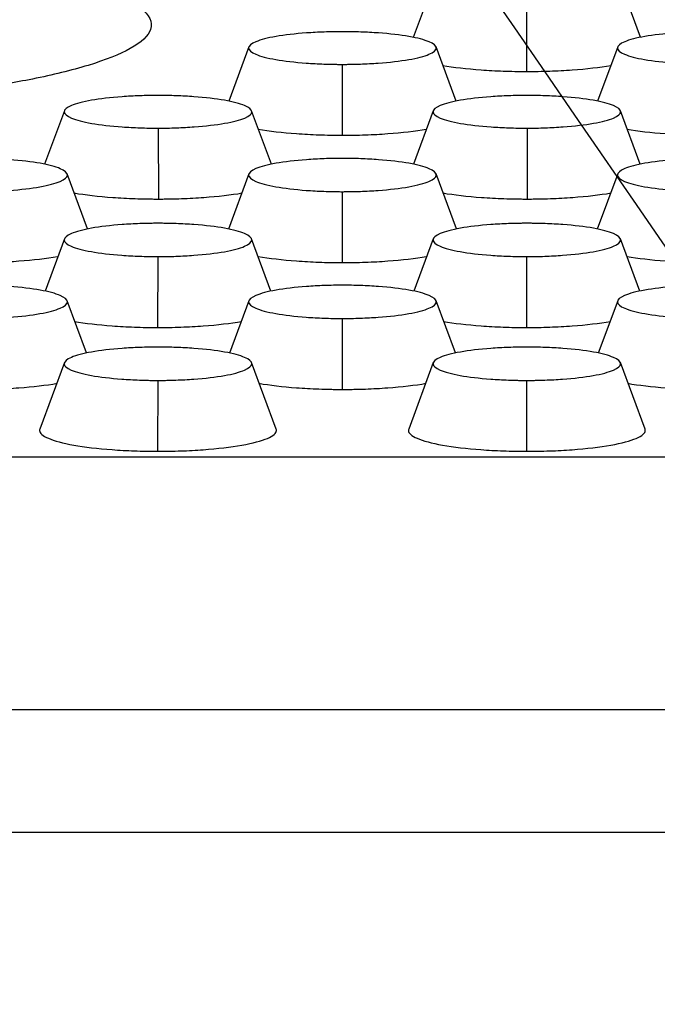
# Model space of a CAD drawing. Units: millimetres. Extents: x 0 to 291, y -125 to 204.
# Drawn here: x 226 to 229, y 143 to 147 of the extents above; entities that cross this region are included whole.
import ezdxf

# ---------------------------------------------------------------- set-up
doc = ezdxf.new("R2010")
doc.units = ezdxf.units.MM
doc.layers.add('Predeterminado', color=7, linetype='Continuous')
doc.layers.add('RE-5-50X60-CENTR', color=7, linetype='Continuous')

# ---------------------------------------------------------------- blocks, each defined once
blk = doc.blocks.new('SE4')
at = {"layer": 'RE-5-50X60-CENTR', "color": 7, "linetype": 'Continuous'}
for p, q in [((227.633, 147.5112), (227.55, 147.2869)), ((228.4902, 147.2873), (228.4074, 147.5112)), ((228.019, 147.4393), (228.0187, 147.1459)), ((226.87, 147.2473), (226.787, 147.0231)), ((227.7272, 147.0234), (227.6444, 147.2473)), ((228.396, 147.2473), (228.313, 147.0231)), ((227.256, 147.1754), (227.2557, 146.8821)), ((226.107, 146.9834), (226.025, 146.762)), ((226.9632, 146.7623), (226.8814, 146.9834)), ((227.633, 146.9834), (227.551, 146.762)), ((228.4892, 146.7623), (228.4074, 146.9834)), ((226.4954, 146.9115), (226.4957, 146.6181)), ((228.0214, 146.9115), (228.0217, 146.6181)), ((226.2027, 146.4942), (226.1183, 146.7219)), ((226.87, 146.7219), (226.7856, 146.4939)), ((227.7287, 146.4942), (227.6443, 146.7219)), ((228.396, 146.7219), (228.3116, 146.4939)), ((227.256, 146.6485), (227.2557, 146.3551)), ((226.107, 146.4533), (226.0268, 146.2368)), ((226.9614, 146.2371), (226.8813, 146.4533)), ((227.633, 146.4533), (227.5528, 146.2368)), ((228.4874, 146.2371), (228.4073, 146.4533)), ((226.493, 146.3799), (226.4927, 146.0865)), ((228.019, 146.3799), (228.0187, 146.0865)), ((226.1984, 145.981), (226.1183, 146.1971)), ((226.87, 146.1971), (226.7899, 145.9807)), ((227.7244, 145.981), (227.6443, 146.1971)), ((228.396, 146.1971), (228.3158, 145.9807)), ((227.256, 146.1237), (227.2557, 145.8303)), ((226.107, 145.941), (226.0053, 145.6664)), ((226.983, 145.6664), (226.8813, 145.941)), ((227.633, 145.941), (227.5313, 145.6664)), ((228.509, 145.6664), (228.4073, 145.941)), ((226.493, 145.8676), (226.4927, 145.5741)), ((228.019, 145.8676), (228.0187, 145.5741)), ((214.2318, 145.5519), (231.0266, 145.5519)), ((231.0294, 144.5049), (161.4622, 144.5049)), ((231.0361, 143.9964), (161.4555, 143.9964))]:
    blk.add_line(p, q, dxfattribs=at)
for points, knots in [([(224.4577, 147.6749), (224.5274, 147.6749), (224.6633, 147.6738), (224.9275, 147.6669), (225.2407, 147.6505), (225.5815, 147.6193), (225.8773, 147.5786), (226.1212, 147.5298), (226.276, 147.4837), (226.3707, 147.4427), (226.452, 147.3921), (226.4864, 147.3227), (226.3997, 147.2416), (226.2493, 147.1823), (226.0991, 147.1414), (225.9505, 147.1082), (225.7668, 147.0767), (225.5313, 147.0478), (225.3634, 147.0322), (225.2658, 147.0248), (225.2558, 147.024)], [0, 0, 0, 0, 0.0164653, 0.0321577, 0.0632053, 0.0936853, 0.1238768, 0.1539097, 0.1838492, 0.1988257, 0.2164179, 0.2582622, 0.2964468, 0.3317942, 0.348348, 0.3639836, 0.3901016, 0.4099472, 0.4326941, 0.4352734, 0.4352734, 0.4352734, 0.4352734]), ([(227.2572, 147.3106), (227.2498, 147.3106), (227.2434, 147.3105), (227.2321, 147.3104), (227.226, 147.3104), (227.2069, 147.31), (227.1943, 147.3097), (227.157, 147.3083), (227.1323, 147.307), (227.0613, 147.3019), (227.0177, 147.2969), (226.947, 147.2846), (226.9185, 147.277), (226.8796, 147.2606), (226.8692, 147.2518), (226.869, 147.2344), (226.8793, 147.2255), (226.9179, 147.2091), (226.9462, 147.2016), (227.0168, 147.1892), (227.0603, 147.1842), (227.1313, 147.179), (227.1559, 147.1777), (227.1932, 147.1763), (227.2058, 147.176), (227.2249, 147.1756), (227.231, 147.1755), (227.2422, 147.1754), (227.2486, 147.1754), (227.256, 147.1754)], [0, 0, 0, 0, 0.014629, 0.014629, 0.030286, 0.030286, 0.0616, 0.0616, 0.124229, 0.124229, 0.249487, 0.249487, 0.374745, 0.374745, 0.500003, 0.500003, 0.625261, 0.625261, 0.750519, 0.750519, 0.875777, 0.875777, 0.938406, 0.938406, 0.96972, 0.96972, 0.985378, 0.985378, 1, 1, 1, 1]), ([(227.256, 147.1754), (227.2634, 147.1754), (227.2698, 147.1754), (227.2811, 147.1755), (227.2871, 147.1756), (227.3062, 147.1759), (227.3189, 147.1762), (227.3563, 147.1776), (227.3811, 147.1789), (227.4523, 147.184), (227.4961, 147.189), (227.5671, 147.2013), (227.5957, 147.2089), (227.6347, 147.2253), (227.6452, 147.2342), (227.6453, 147.2516), (227.635, 147.2604), (227.5962, 147.2769), (227.5677, 147.2845), (227.497, 147.2968), (227.4534, 147.3018), (227.3823, 147.307), (227.3576, 147.3083), (227.3202, 147.3097), (227.3075, 147.31), (227.2884, 147.3104), (227.2823, 147.3104), (227.271, 147.3105), (227.2646, 147.3106), (227.2572, 147.3106)], [0, 0, 0, 0, 0.014624, 0.014624, 0.030281, 0.030281, 0.061596, 0.061596, 0.124224, 0.124224, 0.249482, 0.249482, 0.374739, 0.374739, 0.499997, 0.499997, 0.625254, 0.625254, 0.750511, 0.750511, 0.875769, 0.875769, 0.938397, 0.938397, 0.969712, 0.969712, 0.985369, 0.985369, 1, 1, 1, 1]), ([(228.7832, 147.3106), (228.7758, 147.3106), (228.7694, 147.3105), (228.7581, 147.3104), (228.752, 147.3104), (228.7329, 147.31), (228.7203, 147.3097), (228.683, 147.3083), (228.6583, 147.307), (228.5873, 147.3019), (228.5437, 147.2969), (228.473, 147.2846), (228.4445, 147.277), (228.4056, 147.2606), (228.3952, 147.2518), (228.395, 147.2344), (228.4053, 147.2255), (228.4439, 147.2091), (228.4722, 147.2016), (228.5428, 147.1892), (228.5863, 147.1842), (228.6573, 147.179), (228.6819, 147.1777), (228.7192, 147.1763), (228.7318, 147.176), (228.7509, 147.1756), (228.757, 147.1755), (228.7682, 147.1754), (228.7746, 147.1754), (228.782, 147.1754)], [0, 0, 0, 0, 0.014629, 0.014629, 0.030286, 0.030286, 0.0616, 0.0616, 0.124229, 0.124229, 0.249487, 0.249487, 0.374745, 0.374745, 0.500003, 0.500003, 0.625261, 0.625261, 0.750519, 0.750519, 0.875777, 0.875777, 0.938406, 0.938406, 0.96972, 0.96972, 0.985378, 0.985378, 1, 1, 1, 1]), ([(227.6711, 147.1713), (227.6713, 147.1713), (227.6715, 147.1713), (227.7167, 147.1633), (227.7713, 147.1571), (227.8602, 147.1505), (227.8911, 147.1489), (227.9384, 147.1471), (227.9544, 147.1467), (227.9784, 147.1463), (227.9864, 147.1461), (228.0025, 147.146), (228.0106, 147.146), (228.0187, 147.1459)], [0.7495341, 0.7495341, 0.7495341, 0.7495341, 0.75, 0.75, 0.875, 0.875, 0.9375, 0.9375, 0.96875, 0.96875, 0.984375, 0.984375, 1, 1, 1, 1]), ([(228.0187, 147.1459), (228.0267, 147.146), (228.0348, 147.146), (228.0509, 147.1461), (228.059, 147.1462), (228.0831, 147.1466), (228.0991, 147.1471), (228.1466, 147.1487), (228.1776, 147.1504), (228.2669, 147.1568), (228.3217, 147.1631), (228.3679, 147.1711), (228.3686, 147.1712), (228.3693, 147.1713)], [0, 0, 0, 0, 0.015625, 0.015625, 0.03125, 0.03125, 0.0625, 0.0625, 0.125, 0.125, 0.25, 0.25, 0.2520259, 0.2520259, 0.2520259, 0.2520259]), ([(226.4942, 147.0467), (226.4868, 147.0467), (226.4803, 147.0467), (226.4691, 147.0466), (226.463, 147.0465), (226.4438, 147.0461), (226.4312, 147.0458), (226.3938, 147.0445), (226.3691, 147.0431), (226.2979, 147.038), (226.2543, 147.0329), (226.1836, 147.0206), (226.1551, 147.013), (226.1163, 146.9966), (226.1061, 146.9877), (226.1062, 146.9703), (226.1166, 146.9614), (226.1557, 146.945), (226.1843, 146.9374), (226.2552, 146.9251), (226.299, 146.9201), (226.3703, 146.915), (226.395, 146.9136), (226.4324, 146.9123), (226.4451, 146.912), (226.4642, 146.9117), (226.4703, 146.9116), (226.4816, 146.9115), (226.488, 146.9115), (226.4954, 146.9115)], [0, 0, 0, 0, 0.01463, 0.01463, 0.030288, 0.030288, 0.061602, 0.061602, 0.124231, 0.124231, 0.249488, 0.249488, 0.374746, 0.374746, 0.500003, 0.500003, 0.625261, 0.625261, 0.750518, 0.750518, 0.875776, 0.875776, 0.938405, 0.938405, 0.969719, 0.969719, 0.985376, 0.985376, 1, 1, 1, 1]), ([(226.4954, 146.9115), (226.5028, 146.9115), (226.5092, 146.9115), (226.5204, 146.9116), (226.5265, 146.9117), (226.5455, 146.912), (226.5582, 146.9124), (226.5954, 146.9137), (226.6201, 146.9151), (226.6911, 146.9203), (226.7346, 146.9253), (226.8051, 146.9377), (226.8335, 146.9452), (226.8721, 146.9616), (226.8823, 146.9705), (226.8821, 146.9879), (226.8717, 146.9967), (226.8328, 147.0131), (226.8043, 147.0207), (226.7336, 147.033), (226.6901, 147.038), (226.619, 147.0432), (226.5944, 147.0445), (226.5571, 147.0458), (226.5444, 147.0461), (226.5253, 147.0465), (226.5192, 147.0466), (226.508, 147.0467), (226.5016, 147.0467), (226.4942, 147.0467)], [0, 0, 0, 0, 0.014622, 0.014622, 0.030279, 0.030279, 0.061593, 0.061593, 0.124222, 0.124222, 0.24948, 0.24948, 0.374738, 0.374738, 0.499996, 0.499996, 0.625254, 0.625254, 0.750512, 0.750512, 0.87577, 0.87577, 0.938399, 0.938399, 0.969714, 0.969714, 0.985371, 0.985371, 1, 1, 1, 1]), ([(228.0202, 147.0467), (228.0128, 147.0467), (228.0063, 147.0467), (227.9951, 147.0466), (227.989, 147.0465), (227.9698, 147.0461), (227.9572, 147.0458), (227.9198, 147.0445), (227.8951, 147.0431), (227.8239, 147.038), (227.7803, 147.0329), (227.7096, 147.0206), (227.6811, 147.013), (227.6423, 146.9966), (227.6321, 146.9877), (227.6322, 146.9703), (227.6426, 146.9614), (227.6817, 146.945), (227.7103, 146.9374), (227.7812, 146.9251), (227.825, 146.9201), (227.8963, 146.915), (227.921, 146.9136), (227.9584, 146.9123), (227.9711, 146.912), (227.9902, 146.9117), (227.9963, 146.9116), (228.0076, 146.9115), (228.014, 146.9115), (228.0214, 146.9115)], [0, 0, 0, 0, 0.01463, 0.01463, 0.030288, 0.030288, 0.061602, 0.061602, 0.124231, 0.124231, 0.249488, 0.249488, 0.374746, 0.374746, 0.500003, 0.500003, 0.625261, 0.625261, 0.750518, 0.750518, 0.875776, 0.875776, 0.938405, 0.938405, 0.969719, 0.969719, 0.985376, 0.985376, 1, 1, 1, 1]), ([(228.0214, 146.9115), (228.0288, 146.9115), (228.0352, 146.9115), (228.0464, 146.9116), (228.0525, 146.9117), (228.0715, 146.912), (228.0842, 146.9124), (228.1214, 146.9137), (228.1461, 146.9151), (228.2171, 146.9203), (228.2606, 146.9253), (228.3311, 146.9377), (228.3595, 146.9452), (228.3981, 146.9616), (228.4083, 146.9705), (228.4081, 146.9879), (228.3977, 146.9967), (228.3588, 147.0131), (228.3303, 147.0207), (228.2596, 147.033), (228.2161, 147.038), (228.145, 147.0432), (228.1204, 147.0445), (228.0831, 147.0458), (228.0704, 147.0461), (228.0513, 147.0465), (228.0452, 147.0466), (228.034, 147.0467), (228.0276, 147.0467), (228.0202, 147.0467)], [0, 0, 0, 0, 0.014622, 0.014622, 0.030279, 0.030279, 0.061593, 0.061593, 0.124222, 0.124222, 0.24948, 0.24948, 0.374738, 0.374738, 0.499996, 0.499996, 0.625254, 0.625254, 0.750512, 0.750512, 0.87577, 0.87577, 0.938399, 0.938399, 0.969714, 0.969714, 0.985371, 0.985371, 1, 1, 1, 1]), ([(226.9081, 146.9074), (226.9083, 146.9074), (226.9084, 146.9074), (226.9537, 146.8994), (227.0082, 146.8932), (227.0972, 146.8867), (227.1281, 146.885), (227.1754, 146.8833), (227.1914, 146.8828), (227.2154, 146.8824), (227.2234, 146.8822), (227.2395, 146.8821), (227.2476, 146.8821), (227.2557, 146.8821)], [0.7495505, 0.7495505, 0.7495505, 0.7495505, 0.75, 0.75, 0.875, 0.875, 0.9375, 0.9375, 0.96875, 0.96875, 0.984375, 0.984375, 1, 1, 1, 1]), ([(227.2557, 146.8821), (227.2637, 146.8821), (227.2718, 146.8821), (227.2879, 146.8822), (227.296, 146.8823), (227.3201, 146.8828), (227.3361, 146.8832), (227.3836, 146.8848), (227.4146, 146.8865), (227.5039, 146.8929), (227.5588, 146.8992), (227.6049, 146.9072), (227.6056, 146.9073), (227.6063, 146.9074)], [0, 0, 0, 0, 0.015625, 0.015625, 0.03125, 0.03125, 0.0625, 0.0625, 0.125, 0.125, 0.25, 0.25, 0.2519938, 0.2519938, 0.2519938, 0.2519938]), ([(228.4341, 146.9074), (228.4343, 146.9074), (228.4344, 146.9074), (228.4797, 146.8994), (228.5342, 146.8932), (228.6232, 146.8867), (228.6541, 146.885), (228.7014, 146.8833), (228.7174, 146.8828), (228.7414, 146.8824), (228.7494, 146.8822), (228.7655, 146.8821), (228.7736, 146.8821), (228.7817, 146.8821)], [0.7495505, 0.7495505, 0.7495505, 0.7495505, 0.75, 0.75, 0.875, 0.875, 0.9375, 0.9375, 0.96875, 0.96875, 0.984375, 0.984375, 1, 1, 1, 1]), ([(225.73, 146.6485), (225.7374, 146.6486), (225.7438, 146.6486), (225.7551, 146.6487), (225.7611, 146.6487), (225.7802, 146.6491), (225.7929, 146.6494), (225.8303, 146.6508), (225.8551, 146.6521), (225.9263, 146.6573), (225.9701, 146.6625), (226.0411, 146.675), (226.0697, 146.6827), (226.1087, 146.6994), (226.1191, 146.7084), (226.1193, 146.7262), (226.109, 146.7352), (226.0702, 146.7519), (226.0418, 146.7597), (225.9711, 146.7722), (225.9274, 146.7774), (225.8563, 146.7826), (225.8316, 146.784), (225.7942, 146.7853), (225.7815, 146.7857), (225.7624, 146.786), (225.7563, 146.7861), (225.745, 146.7862), (225.7386, 146.7862), (225.7312, 146.7863)], [0, 0, 0, 0, 0.014623, 0.014623, 0.03028, 0.03028, 0.061595, 0.061595, 0.124224, 0.124224, 0.249481, 0.249481, 0.374739, 0.374739, 0.499996, 0.499996, 0.625254, 0.625254, 0.750512, 0.750512, 0.875769, 0.875769, 0.938398, 0.938398, 0.969712, 0.969712, 0.98537, 0.98537, 1, 1, 1, 1]), ([(227.2572, 146.7863), (227.2498, 146.7862), (227.2434, 146.7862), (227.2321, 146.7861), (227.226, 146.786), (227.2069, 146.7857), (227.1943, 146.7853), (227.157, 146.784), (227.1323, 146.7826), (227.0613, 146.7774), (227.0177, 146.7723), (226.947, 146.7597), (226.9185, 146.7521), (226.8796, 146.7354), (226.8692, 146.7264), (226.869, 146.7086), (226.8793, 146.6996), (226.9178, 146.6829), (226.9462, 146.6752), (227.0167, 146.6627), (227.0603, 146.6575), (227.1313, 146.6522), (227.1559, 146.6509), (227.1932, 146.6495), (227.2058, 146.6491), (227.2249, 146.6488), (227.231, 146.6487), (227.2422, 146.6486), (227.2486, 146.6486), (227.256, 146.6485)], [0, 0, 0, 0, 0.014628, 0.014628, 0.030285, 0.030285, 0.0616, 0.0616, 0.124229, 0.124229, 0.249487, 0.249487, 0.374745, 0.374745, 0.500003, 0.500003, 0.625261, 0.625261, 0.750519, 0.750519, 0.875778, 0.875778, 0.938407, 0.938407, 0.969721, 0.969721, 0.985378, 0.985378, 1, 1, 1, 1]), ([(227.256, 146.6485), (227.2634, 146.6486), (227.2698, 146.6486), (227.2811, 146.6487), (227.2871, 146.6487), (227.3062, 146.6491), (227.3189, 146.6494), (227.3563, 146.6508), (227.3811, 146.6521), (227.4523, 146.6573), (227.4961, 146.6625), (227.5671, 146.675), (227.5957, 146.6827), (227.6347, 146.6994), (227.6451, 146.7084), (227.6453, 146.7262), (227.635, 146.7352), (227.5962, 146.7519), (227.5678, 146.7597), (227.4971, 146.7722), (227.4534, 146.7774), (227.3823, 146.7826), (227.3576, 146.784), (227.3202, 146.7853), (227.3075, 146.7857), (227.2884, 146.786), (227.2823, 146.7861), (227.271, 146.7862), (227.2646, 146.7862), (227.2572, 146.7863)], [0, 0, 0, 0, 0.014623, 0.014623, 0.03028, 0.03028, 0.061595, 0.061595, 0.124224, 0.124224, 0.249481, 0.249481, 0.374739, 0.374739, 0.499996, 0.499996, 0.625254, 0.625254, 0.750512, 0.750512, 0.875769, 0.875769, 0.938398, 0.938398, 0.969712, 0.969712, 0.98537, 0.98537, 1, 1, 1, 1]), ([(228.7832, 146.7863), (228.7758, 146.7862), (228.7694, 146.7862), (228.7581, 146.7861), (228.752, 146.786), (228.7329, 146.7857), (228.7203, 146.7853), (228.683, 146.784), (228.6583, 146.7826), (228.5873, 146.7774), (228.5437, 146.7723), (228.473, 146.7597), (228.4445, 146.7521), (228.4056, 146.7354), (228.3952, 146.7264), (228.395, 146.7086), (228.4053, 146.6996), (228.4438, 146.6829), (228.4722, 146.6752), (228.5427, 146.6627), (228.5863, 146.6575), (228.6573, 146.6522), (228.6819, 146.6509), (228.7192, 146.6495), (228.7318, 146.6491), (228.7509, 146.6488), (228.757, 146.6487), (228.7682, 146.6486), (228.7746, 146.6486), (228.782, 146.6485)], [0, 0, 0, 0, 0.014628, 0.014628, 0.030285, 0.030285, 0.0616, 0.0616, 0.124229, 0.124229, 0.249487, 0.249487, 0.374745, 0.374745, 0.500003, 0.500003, 0.625261, 0.625261, 0.750519, 0.750519, 0.875778, 0.875778, 0.938407, 0.938407, 0.969721, 0.969721, 0.985378, 0.985378, 1, 1, 1, 1]), ([(226.1475, 146.6431), (226.1928, 146.6353), (226.2475, 146.629), (226.3367, 146.6226), (226.3677, 146.6209), (226.4152, 146.6193), (226.4312, 146.6188), (226.4553, 146.6184), (226.4634, 146.6183), (226.4795, 146.6182), (226.4876, 146.6182), (226.4957, 146.6181)], [0.7502618, 0.7502618, 0.7502618, 0.7502618, 0.875, 0.875, 0.9375, 0.9375, 0.96875, 0.96875, 0.984375, 0.984375, 1, 1, 1, 1]), ([(226.4957, 146.6181), (226.5038, 146.6182), (226.5118, 146.6182), (226.5279, 146.6183), (226.536, 146.6185), (226.56, 146.6189), (226.576, 146.6193), (226.6233, 146.6211), (226.6542, 146.6228), (226.7424, 146.6292), (226.7963, 146.6354), (226.8411, 146.6431)], [0, 0, 0, 0, 0.015625, 0.015625, 0.03125, 0.03125, 0.0625, 0.0625, 0.125, 0.125, 0.2484295, 0.2484295, 0.2484295, 0.2484295]), ([(227.6735, 146.6431), (227.7188, 146.6353), (227.7735, 146.629), (227.8627, 146.6226), (227.8937, 146.6209), (227.9412, 146.6193), (227.9572, 146.6188), (227.9813, 146.6184), (227.9894, 146.6183), (228.0055, 146.6182), (228.0136, 146.6182), (228.0217, 146.6181)], [0.7502618, 0.7502618, 0.7502618, 0.7502618, 0.875, 0.875, 0.9375, 0.9375, 0.96875, 0.96875, 0.984375, 0.984375, 1, 1, 1, 1]), ([(228.0217, 146.6181), (228.0298, 146.6182), (228.0378, 146.6182), (228.0539, 146.6183), (228.062, 146.6185), (228.086, 146.6189), (228.102, 146.6193), (228.1493, 146.6211), (228.1802, 146.6228), (228.2684, 146.6292), (228.3223, 146.6354), (228.3671, 146.6431)], [0, 0, 0, 0, 0.015625, 0.015625, 0.03125, 0.03125, 0.0625, 0.0625, 0.125, 0.125, 0.2484295, 0.2484295, 0.2484295, 0.2484295]), ([(226.4942, 146.5177), (226.4868, 146.5177), (226.4804, 146.5176), (226.4691, 146.5175), (226.463, 146.5175), (226.4439, 146.5171), (226.4313, 146.5168), (226.394, 146.5154), (226.3693, 146.5141), (226.2983, 146.5088), (226.2547, 146.5037), (226.184, 146.4912), (226.1555, 146.4835), (226.1166, 146.4668), (226.1062, 146.4578), (226.106, 146.44), (226.1163, 146.431), (226.1548, 146.4143), (226.1832, 146.4066), (226.2537, 146.3941), (226.2973, 146.3889), (226.3682, 146.3836), (226.3929, 146.3823), (226.4302, 146.3809), (226.4428, 146.3805), (226.4619, 146.3802), (226.468, 146.3801), (226.4792, 146.38), (226.4856, 146.38), (226.493, 146.3799)], [0, 0, 0, 0, 0.014628, 0.014628, 0.030285, 0.030285, 0.0616, 0.0616, 0.124229, 0.124229, 0.249487, 0.249487, 0.374745, 0.374745, 0.500003, 0.500003, 0.625261, 0.625261, 0.75052, 0.75052, 0.875778, 0.875778, 0.938407, 0.938407, 0.969721, 0.969721, 0.985379, 0.985379, 1, 1, 1, 1]), ([(226.493, 146.3799), (226.5004, 146.38), (226.5068, 146.38), (226.5181, 146.3801), (226.5241, 146.3801), (226.5432, 146.3805), (226.5559, 146.3808), (226.5933, 146.3822), (226.6181, 146.3835), (226.6893, 146.3887), (226.7331, 146.3939), (226.8041, 146.4064), (226.8327, 146.4141), (226.8717, 146.4308), (226.8821, 146.4398), (226.8823, 146.4576), (226.872, 146.4666), (226.8332, 146.4834), (226.8048, 146.4911), (226.7341, 146.5037), (226.6904, 146.5088), (226.6193, 146.514), (226.5946, 146.5154), (226.5572, 146.5168), (226.5445, 146.5171), (226.5254, 146.5175), (226.5193, 146.5175), (226.508, 146.5176), (226.5016, 146.5177), (226.4942, 146.5177)], [0, 0, 0, 0, 0.014623, 0.014623, 0.03028, 0.03028, 0.061595, 0.061595, 0.124223, 0.124223, 0.249481, 0.249481, 0.374739, 0.374739, 0.499996, 0.499996, 0.625254, 0.625254, 0.750512, 0.750512, 0.875769, 0.875769, 0.938398, 0.938398, 0.969713, 0.969713, 0.98537, 0.98537, 1, 1, 1, 1]), ([(228.0202, 146.5177), (228.0128, 146.5177), (228.0064, 146.5176), (227.9951, 146.5175), (227.989, 146.5175), (227.9699, 146.5171), (227.9573, 146.5168), (227.92, 146.5154), (227.8953, 146.5141), (227.8243, 146.5088), (227.7807, 146.5037), (227.71, 146.4912), (227.6815, 146.4835), (227.6426, 146.4668), (227.6322, 146.4578), (227.632, 146.44), (227.6423, 146.431), (227.6808, 146.4143), (227.7092, 146.4066), (227.7797, 146.3941), (227.8233, 146.3889), (227.8942, 146.3836), (227.9189, 146.3823), (227.9562, 146.3809), (227.9688, 146.3805), (227.9879, 146.3802), (227.994, 146.3801), (228.0052, 146.38), (228.0116, 146.38), (228.019, 146.3799)], [0, 0, 0, 0, 0.014628, 0.014628, 0.030285, 0.030285, 0.0616, 0.0616, 0.124229, 0.124229, 0.249487, 0.249487, 0.374745, 0.374745, 0.500003, 0.500003, 0.625261, 0.625261, 0.75052, 0.75052, 0.875778, 0.875778, 0.938407, 0.938407, 0.969721, 0.969721, 0.985379, 0.985379, 1, 1, 1, 1]), ([(228.019, 146.3799), (228.0264, 146.38), (228.0328, 146.38), (228.0441, 146.3801), (228.0501, 146.3801), (228.0692, 146.3805), (228.0819, 146.3808), (228.1193, 146.3822), (228.1441, 146.3835), (228.2153, 146.3887), (228.2591, 146.3939), (228.3301, 146.4064), (228.3587, 146.4141), (228.3977, 146.4308), (228.4081, 146.4398), (228.4083, 146.4576), (228.398, 146.4666), (228.3592, 146.4834), (228.3308, 146.4911), (228.2601, 146.5037), (228.2164, 146.5088), (228.1453, 146.514), (228.1206, 146.5154), (228.0832, 146.5168), (228.0705, 146.5171), (228.0514, 146.5175), (228.0453, 146.5175), (228.034, 146.5176), (228.0276, 146.5177), (228.0202, 146.5177)], [0, 0, 0, 0, 0.014623, 0.014623, 0.03028, 0.03028, 0.061595, 0.061595, 0.124223, 0.124223, 0.249481, 0.249481, 0.374739, 0.374739, 0.499996, 0.499996, 0.625254, 0.625254, 0.750512, 0.750512, 0.875769, 0.875769, 0.938398, 0.938398, 0.969713, 0.969713, 0.98537, 0.98537, 1, 1, 1, 1]), ([(225.7297, 146.3551), (225.7377, 146.3551), (225.7458, 146.3551), (225.762, 146.3552), (225.77, 146.3553), (225.7941, 146.3558), (225.8101, 146.3562), (225.8576, 146.3579), (225.8886, 146.3596), (225.978, 146.3662), (226.0328, 146.3725), (226.0794, 146.3808), (226.0806, 146.381), (226.0818, 146.3812)], [0, 0, 0, 0, 0.015625, 0.015625, 0.03125, 0.03125, 0.0625, 0.0625, 0.125, 0.125, 0.25, 0.25, 0.253297, 0.253297, 0.253297, 0.253297]), ([(226.9066, 146.3812), (226.9073, 146.3811), (226.9079, 146.3809), (226.9537, 146.3728), (227.0082, 146.3664), (227.0972, 146.3598), (227.128, 146.358), (227.1754, 146.3563), (227.1913, 146.3559), (227.2154, 146.3554), (227.2234, 146.3553), (227.2395, 146.3551), (227.2476, 146.3551), (227.2557, 146.3551)], [0.748207, 0.748207, 0.748207, 0.748207, 0.75, 0.75, 0.875, 0.875, 0.9375, 0.9375, 0.96875, 0.96875, 0.984375, 0.984375, 1, 1, 1, 1]), ([(227.2557, 146.3551), (227.2637, 146.3551), (227.2718, 146.3551), (227.288, 146.3552), (227.296, 146.3553), (227.3201, 146.3558), (227.3361, 146.3562), (227.3836, 146.3579), (227.4146, 146.3596), (227.504, 146.3662), (227.5588, 146.3725), (227.6054, 146.3808), (227.6066, 146.381), (227.6078, 146.3812)], [0, 0, 0, 0, 0.015625, 0.015625, 0.03125, 0.03125, 0.0625, 0.0625, 0.125, 0.125, 0.25, 0.25, 0.253297, 0.253297, 0.253297, 0.253297]), ([(228.4326, 146.3812), (228.4333, 146.3811), (228.4339, 146.3809), (228.4797, 146.3728), (228.5342, 146.3664), (228.6232, 146.3598), (228.654, 146.358), (228.7014, 146.3563), (228.7173, 146.3559), (228.7414, 146.3554), (228.7494, 146.3553), (228.7655, 146.3551), (228.7736, 146.3551), (228.7817, 146.3551)], [0.748207, 0.748207, 0.748207, 0.748207, 0.75, 0.75, 0.875, 0.875, 0.9375, 0.9375, 0.96875, 0.96875, 0.984375, 0.984375, 1, 1, 1, 1]), ([(225.73, 146.1237), (225.7374, 146.1238), (225.7438, 146.1238), (225.7551, 146.1239), (225.7611, 146.1239), (225.7802, 146.1243), (225.7929, 146.1246), (225.8303, 146.126), (225.8551, 146.1273), (225.9264, 146.1325), (225.9701, 146.1377), (226.0411, 146.1502), (226.0697, 146.1579), (226.1087, 146.1746), (226.1191, 146.1836), (226.1193, 146.2014), (226.109, 146.2104), (226.0702, 146.2272), (226.0418, 146.2349), (225.9711, 146.2475), (225.9274, 146.2526), (225.8563, 146.2579), (225.8316, 146.2592), (225.7942, 146.2606), (225.7815, 146.2609), (225.7624, 146.2613), (225.7563, 146.2614), (225.745, 146.2615), (225.7386, 146.2615), (225.7312, 146.2615)], [0, 0, 0, 0, 0.014623, 0.014623, 0.03028, 0.03028, 0.061594, 0.061594, 0.124223, 0.124223, 0.249481, 0.249481, 0.374739, 0.374739, 0.499996, 0.499996, 0.625254, 0.625254, 0.750512, 0.750512, 0.87577, 0.87577, 0.938398, 0.938398, 0.969713, 0.969713, 0.98537, 0.98537, 1, 1, 1, 1]), ([(227.2572, 146.2615), (227.2498, 146.2615), (227.2434, 146.2615), (227.2321, 146.2614), (227.226, 146.2613), (227.2069, 146.2609), (227.1943, 146.2606), (227.157, 146.2592), (227.1323, 146.2579), (227.0613, 146.2526), (227.0177, 146.2475), (226.947, 146.235), (226.9185, 146.2273), (226.8796, 146.2106), (226.8692, 146.2016), (226.869, 146.1839), (226.8792, 146.1748), (226.9178, 146.1581), (226.9462, 146.1504), (227.0167, 146.1379), (227.0603, 146.1327), (227.1312, 146.1274), (227.1559, 146.1261), (227.1932, 146.1247), (227.2058, 146.1243), (227.2249, 146.124), (227.231, 146.1239), (227.2422, 146.1238), (227.2486, 146.1238), (227.256, 146.1237)], [0, 0, 0, 0, 0.014628, 0.014628, 0.030285, 0.030285, 0.0616, 0.0616, 0.124229, 0.124229, 0.249487, 0.249487, 0.374745, 0.374745, 0.500003, 0.500003, 0.625261, 0.625261, 0.75052, 0.75052, 0.875778, 0.875778, 0.938407, 0.938407, 0.969722, 0.969722, 0.985379, 0.985379, 1, 1, 1, 1]), ([(227.256, 146.1237), (227.2634, 146.1238), (227.2698, 146.1238), (227.2811, 146.1239), (227.2871, 146.1239), (227.3062, 146.1243), (227.3189, 146.1246), (227.3563, 146.126), (227.3811, 146.1273), (227.4524, 146.1325), (227.4961, 146.1377), (227.5671, 146.1502), (227.5957, 146.1579), (227.6347, 146.1746), (227.6451, 146.1836), (227.6453, 146.2014), (227.635, 146.2104), (227.5962, 146.2272), (227.5678, 146.2349), (227.4971, 146.2475), (227.4534, 146.2526), (227.3823, 146.2579), (227.3576, 146.2592), (227.3202, 146.2606), (227.3075, 146.2609), (227.2884, 146.2613), (227.2823, 146.2614), (227.271, 146.2615), (227.2646, 146.2615), (227.2572, 146.2615)], [0, 0, 0, 0, 0.014623, 0.014623, 0.03028, 0.03028, 0.061594, 0.061594, 0.124223, 0.124223, 0.249481, 0.249481, 0.374739, 0.374739, 0.499996, 0.499996, 0.625254, 0.625254, 0.750512, 0.750512, 0.87577, 0.87577, 0.938398, 0.938398, 0.969713, 0.969713, 0.98537, 0.98537, 1, 1, 1, 1]), ([(228.7832, 146.2615), (228.7758, 146.2615), (228.7693, 146.2615), (228.7581, 146.2614), (228.752, 146.2613), (228.7328, 146.2609), (228.7202, 146.2606), (228.6828, 146.2592), (228.6581, 146.2579), (228.5869, 146.2526), (228.5433, 146.2475), (228.4726, 146.2349), (228.4441, 146.2272), (228.4053, 146.2104), (228.3951, 146.2014), (228.3952, 146.1836), (228.4056, 146.1746), (228.4446, 146.1579), (228.4733, 146.1502), (228.5442, 146.1377), (228.588, 146.1325), (228.6593, 146.1273), (228.684, 146.126), (228.7214, 146.1246), (228.7341, 146.1243), (228.7532, 146.1239), (228.7593, 146.1239), (228.7705, 146.1238), (228.777, 146.1238), (228.7844, 146.1237)], [0, 0, 0, 0, 0.01463, 0.01463, 0.030287, 0.030287, 0.061601, 0.061601, 0.12423, 0.12423, 0.249488, 0.249488, 0.374746, 0.374746, 0.500003, 0.500003, 0.625261, 0.625261, 0.750519, 0.750519, 0.875776, 0.875776, 0.938405, 0.938405, 0.96972, 0.96972, 0.985377, 0.985377, 1, 1, 1, 1]), ([(226.1488, 146.1117), (226.1932, 146.1039), (226.2466, 146.0977), (226.3342, 146.0912), (226.365, 146.0894), (226.4124, 146.0877), (226.4283, 146.0872), (226.4524, 146.0868), (226.4604, 146.0867), (226.4765, 146.0865), (226.4846, 146.0865), (226.4927, 146.0865)], [0.7529579, 0.7529579, 0.7529579, 0.7529579, 0.875, 0.875, 0.9375, 0.9375, 0.96875, 0.96875, 0.984375, 0.984375, 1, 1, 1, 1]), ([(226.4927, 146.0865), (226.5007, 146.0865), (226.5088, 146.0865), (226.525, 146.0866), (226.533, 146.0867), (226.5571, 146.0872), (226.5731, 146.0876), (226.6206, 146.0893), (226.6516, 146.091), (226.7404, 146.0975), (226.7947, 146.1038), (226.8397, 146.1117)], [0, 0, 0, 0, 0.015625, 0.015625, 0.03125, 0.03125, 0.0625, 0.0625, 0.125, 0.125, 0.2486665, 0.2486665, 0.2486665, 0.2486665]), ([(227.6748, 146.1117), (227.7192, 146.1039), (227.7726, 146.0977), (227.8602, 146.0912), (227.891, 146.0894), (227.9384, 146.0877), (227.9543, 146.0872), (227.9784, 146.0868), (227.9864, 146.0867), (228.0025, 146.0865), (228.0106, 146.0865), (228.0187, 146.0865)], [0.7529579, 0.7529579, 0.7529579, 0.7529579, 0.875, 0.875, 0.9375, 0.9375, 0.96875, 0.96875, 0.984375, 0.984375, 1, 1, 1, 1]), ([(228.0187, 146.0865), (228.0267, 146.0865), (228.0348, 146.0865), (228.051, 146.0866), (228.059, 146.0867), (228.0831, 146.0872), (228.0991, 146.0876), (228.1466, 146.0893), (228.1776, 146.091), (228.2664, 146.0975), (228.3206, 146.1038), (228.3657, 146.1117)], [0, 0, 0, 0, 0.015625, 0.015625, 0.03125, 0.03125, 0.0625, 0.0625, 0.125, 0.125, 0.2486597, 0.2486597, 0.2486597, 0.2486597]), ([(226.4942, 146.0054), (226.4868, 146.0053), (226.4804, 146.0053), (226.4691, 146.0052), (226.463, 146.0051), (226.4439, 146.0048), (226.4313, 146.0044), (226.394, 146.0031), (226.3693, 146.0017), (226.2983, 145.9965), (226.2547, 145.9914), (226.184, 145.9788), (226.1555, 145.9712), (226.1166, 145.9545), (226.1062, 145.9454), (226.106, 145.9277), (226.1162, 145.9187), (226.1548, 145.902), (226.1832, 145.8943), (226.2537, 145.8817), (226.2973, 145.8766), (226.3682, 145.8713), (226.3929, 145.8699), (226.4302, 145.8685), (226.4428, 145.8682), (226.4619, 145.8678), (226.468, 145.8677), (226.4792, 145.8676), (226.4856, 145.8676), (226.493, 145.8676)], [0, 0, 0, 0, 0.014627, 0.014627, 0.030285, 0.030285, 0.061599, 0.061599, 0.124228, 0.124228, 0.249487, 0.249487, 0.374745, 0.374745, 0.500003, 0.500003, 0.625262, 0.625262, 0.75052, 0.75052, 0.875778, 0.875778, 0.938407, 0.938407, 0.969722, 0.969722, 0.985379, 0.985379, 1, 1, 1, 1]), ([(226.493, 145.8676), (226.5004, 145.8676), (226.5068, 145.8676), (226.5181, 145.8677), (226.5241, 145.8678), (226.5432, 145.8681), (226.5559, 145.8685), (226.5933, 145.8698), (226.6181, 145.8712), (226.6894, 145.8764), (226.7331, 145.8815), (226.8041, 145.894), (226.8327, 145.9017), (226.8717, 145.9185), (226.8822, 145.9275), (226.8823, 145.9452), (226.872, 145.9543), (226.8333, 145.971), (226.8048, 145.9787), (226.7341, 145.9913), (226.6904, 145.9965), (226.6193, 146.0017), (226.5946, 146.0031), (226.5572, 146.0044), (226.5445, 146.0048), (226.5254, 146.0051), (226.5193, 146.0052), (226.508, 146.0053), (226.5016, 146.0053), (226.4942, 146.0054)], [0, 0, 0, 0, 0.014623, 0.014623, 0.03028, 0.03028, 0.061594, 0.061594, 0.124223, 0.124223, 0.249481, 0.249481, 0.374739, 0.374739, 0.499996, 0.499996, 0.625254, 0.625254, 0.750512, 0.750512, 0.87577, 0.87577, 0.938399, 0.938399, 0.969713, 0.969713, 0.98537, 0.98537, 1, 1, 1, 1]), ([(228.0202, 146.0054), (228.0128, 146.0053), (228.0064, 146.0053), (227.9951, 146.0052), (227.989, 146.0051), (227.9699, 146.0048), (227.9573, 146.0044), (227.92, 146.0031), (227.8953, 146.0017), (227.8243, 145.9965), (227.7807, 145.9914), (227.71, 145.9788), (227.6815, 145.9712), (227.6426, 145.9545), (227.6322, 145.9454), (227.632, 145.9277), (227.6422, 145.9187), (227.6808, 145.902), (227.7092, 145.8943), (227.7797, 145.8817), (227.8233, 145.8766), (227.8942, 145.8713), (227.9189, 145.8699), (227.9562, 145.8685), (227.9688, 145.8682), (227.9879, 145.8678), (227.994, 145.8677), (228.0052, 145.8676), (228.0116, 145.8676), (228.019, 145.8676)], [0, 0, 0, 0, 0.014627, 0.014627, 0.030285, 0.030285, 0.061599, 0.061599, 0.124228, 0.124228, 0.249487, 0.249487, 0.374745, 0.374745, 0.500003, 0.500003, 0.625262, 0.625262, 0.75052, 0.75052, 0.875778, 0.875778, 0.938407, 0.938407, 0.969722, 0.969722, 0.985379, 0.985379, 1, 1, 1, 1]), ([(228.019, 145.8676), (228.0264, 145.8676), (228.0328, 145.8676), (228.0441, 145.8677), (228.0501, 145.8678), (228.0692, 145.8681), (228.0819, 145.8685), (228.1193, 145.8698), (228.1441, 145.8712), (228.2154, 145.8764), (228.2591, 145.8815), (228.3301, 145.894), (228.3587, 145.9017), (228.3977, 145.9185), (228.4082, 145.9275), (228.4083, 145.9452), (228.398, 145.9543), (228.3593, 145.971), (228.3308, 145.9787), (228.2601, 145.9913), (228.2164, 145.9965), (228.1453, 146.0017), (228.1206, 146.0031), (228.0832, 146.0044), (228.0705, 146.0048), (228.0514, 146.0051), (228.0453, 146.0052), (228.034, 146.0053), (228.0276, 146.0053), (228.0202, 146.0054)], [0, 0, 0, 0, 0.014623, 0.014623, 0.03028, 0.03028, 0.061594, 0.061594, 0.124223, 0.124223, 0.249481, 0.249481, 0.374739, 0.374739, 0.499996, 0.499996, 0.625254, 0.625254, 0.750512, 0.750512, 0.87577, 0.87577, 0.938399, 0.938399, 0.969713, 0.969713, 0.98537, 0.98537, 1, 1, 1, 1]), ([(225.7297, 145.8303), (225.7377, 145.8303), (225.7458, 145.8303), (225.762, 145.8304), (225.77, 145.8305), (225.7941, 145.831), (225.8101, 145.8314), (225.8576, 145.8331), (225.8886, 145.8348), (225.9773, 145.8413), (226.0316, 145.8476), (226.0767, 145.8555)], [0, 0, 0, 0, 0.015625, 0.015625, 0.03125, 0.03125, 0.0625, 0.0625, 0.125, 0.125, 0.2486225, 0.2486225, 0.2486225, 0.2486225]), ([(226.9118, 145.8555), (226.9562, 145.8477), (227.0096, 145.8415), (227.0971, 145.835), (227.128, 145.8332), (227.1754, 145.8315), (227.1913, 145.831), (227.2154, 145.8306), (227.2234, 145.8305), (227.2395, 145.8303), (227.2476, 145.8303), (227.2557, 145.8303)], [0.7530029, 0.7530029, 0.7530029, 0.7530029, 0.875, 0.875, 0.9375, 0.9375, 0.96875, 0.96875, 0.984375, 0.984375, 1, 1, 1, 1]), ([(227.2557, 145.8303), (227.2637, 145.8303), (227.2718, 145.8303), (227.288, 145.8304), (227.296, 145.8305), (227.3201, 145.831), (227.3361, 145.8314), (227.3836, 145.8331), (227.4146, 145.8348), (227.5033, 145.8413), (227.5576, 145.8476), (227.6027, 145.8555)], [0, 0, 0, 0, 0.015625, 0.015625, 0.03125, 0.03125, 0.0625, 0.0625, 0.125, 0.125, 0.2486225, 0.2486225, 0.2486225, 0.2486225]), ([(228.4378, 145.8555), (228.4829, 145.8476), (228.5371, 145.8413), (228.6257, 145.8348), (228.6567, 145.8331), (228.7042, 145.8314), (228.7202, 145.831), (228.7443, 145.8305), (228.7524, 145.8304), (228.7685, 145.8303), (228.7766, 145.8303), (228.7847, 145.8303)], [0.7515365, 0.7515365, 0.7515365, 0.7515365, 0.875, 0.875, 0.9375, 0.9375, 0.96875, 0.96875, 0.984375, 0.984375, 1, 1, 1, 1]), ([(226.0053, 145.6664), (226.0046, 145.6646), (226.0042, 145.6627), (226.0041, 145.6496), (226.0169, 145.6384), (226.065, 145.6176), (226.1004, 145.6079), (226.1906, 145.5918), (226.2451, 145.5854), (226.3341, 145.5788), (226.365, 145.5771), (226.4124, 145.5753), (226.4283, 145.5749), (226.4524, 145.5744), (226.4604, 145.5743), (226.4765, 145.5742), (226.4846, 145.5741), (226.4927, 145.5741)], [0.4794327, 0.4794327, 0.4794327, 0.4794327, 0.5, 0.5, 0.625, 0.625, 0.75, 0.75, 0.875, 0.875, 0.9375, 0.9375, 0.96875, 0.96875, 0.984375, 0.984375, 1, 1, 1, 1]), ([(226.4927, 145.5741), (226.5007, 145.5741), (226.5088, 145.5742), (226.525, 145.5743), (226.533, 145.5744), (226.5571, 145.5748), (226.5731, 145.5753), (226.6206, 145.577), (226.6516, 145.5787), (226.741, 145.5852), (226.7958, 145.5916), (226.8866, 145.6076), (226.9223, 145.6173), (226.971, 145.6381), (226.984, 145.6494), (226.9842, 145.6626), (226.9838, 145.6645), (226.983, 145.6664)], [0, 0, 0, 0, 0.015625, 0.015625, 0.03125, 0.03125, 0.0625, 0.0625, 0.125, 0.125, 0.25, 0.25, 0.375, 0.375, 0.5, 0.5, 0.5215723, 0.5215723, 0.5215723, 0.5215723]), ([(227.5313, 145.6664), (227.5306, 145.6646), (227.5302, 145.6627), (227.5301, 145.6496), (227.5429, 145.6384), (227.591, 145.6176), (227.6264, 145.6079), (227.7166, 145.5918), (227.7711, 145.5854), (227.8601, 145.5788), (227.891, 145.5771), (227.9384, 145.5753), (227.9543, 145.5749), (227.9784, 145.5744), (227.9864, 145.5743), (228.0025, 145.5742), (228.0106, 145.5741), (228.0187, 145.5741)], [0.4794327, 0.4794327, 0.4794327, 0.4794327, 0.5, 0.5, 0.625, 0.625, 0.75, 0.75, 0.875, 0.875, 0.9375, 0.9375, 0.96875, 0.96875, 0.984375, 0.984375, 1, 1, 1, 1]), ([(228.0187, 145.5741), (228.0267, 145.5741), (228.0348, 145.5742), (228.051, 145.5743), (228.059, 145.5744), (228.0831, 145.5748), (228.0991, 145.5753), (228.1466, 145.577), (228.1776, 145.5787), (228.267, 145.5852), (228.3218, 145.5916), (228.4126, 145.6076), (228.4483, 145.6173), (228.497, 145.6381), (228.51, 145.6494), (228.5102, 145.6626), (228.5098, 145.6645), (228.509, 145.6664)], [0, 0, 0, 0, 0.015625, 0.015625, 0.03125, 0.03125, 0.0625, 0.0625, 0.125, 0.125, 0.25, 0.25, 0.375, 0.375, 0.5, 0.5, 0.5215723, 0.5215723, 0.5215723, 0.5215723])]:
    blk.add_open_spline(points, degree=3, knots=knots, dxfattribs=at)

msp = doc.modelspace()

# ---------------------------------------------------------------- linework, layer by layer
at = {"color": 7, "linetype": 'Continuous'}
msp.add_open_spline([(227.8408, 147.5124), (233.3243, 139.5449), (233.5673, 139.2344), (235.1811, 138.1336)], degree=3, dxfattribs=at)

# ---------------------------------------------------------------- block references
at = {"layer": 'Predeterminado'}
msp.add_blockref('SE4', (0, 0), dxfattribs=at)

doc.saveas('drawing.dxf')
